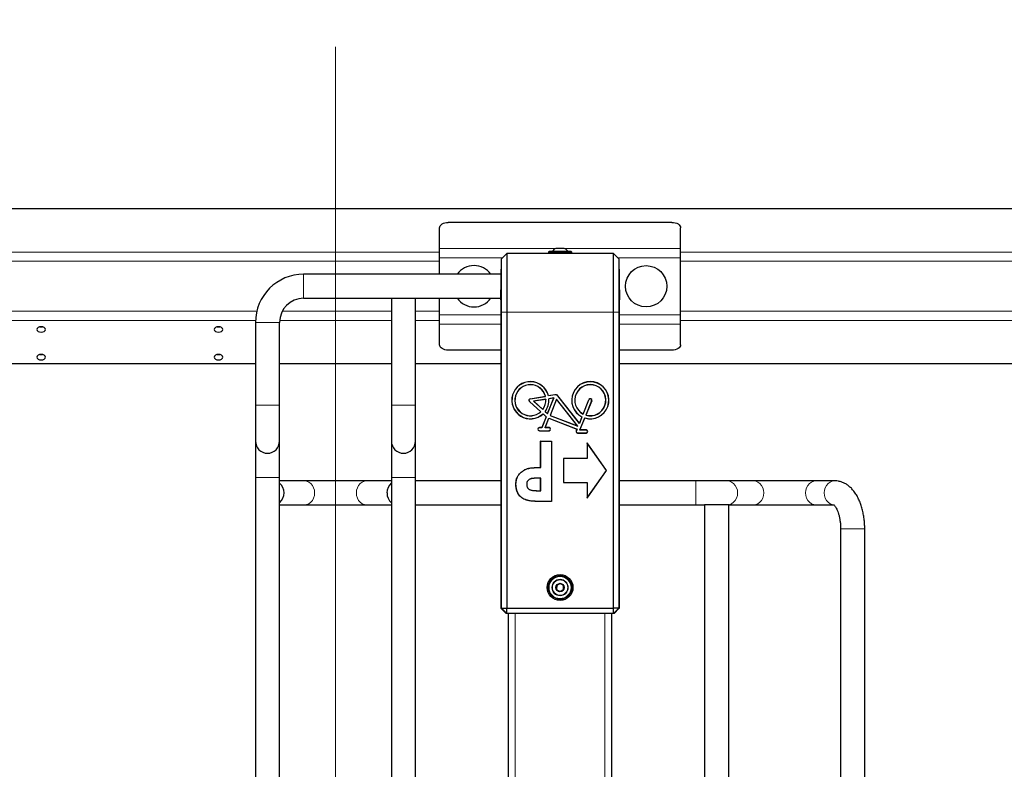
# Model space of a CAD drawing. Units: millimetres. Extents: x 1 to 203, y 1 to 243.
# Drawn here: x 38 to 49, y 76 to 85 of the extents above; entities that cross this region are included whole.
import ezdxf

# ---------------------------------------------------------------- set-up
doc = ezdxf.new("R2010")
doc.units = ezdxf.units.MM
doc.linetypes.add('CENTERX2', pattern=[20.32, 12.7, -2.54, 2.54, -2.54])
doc.layers.add('-FORMAT-', color=7, linetype='Continuous')
doc.styles.add('SLDTEXTSTYLE2', font='TXT', dxfattribs={"width": 0.7})
doc.dimstyles.new('SLDDIMSTYLE1', dxfattribs={"dimtxt": 2, "dimasz": 2.5, "dimexe": 0, "dimexo": 0.0625, "dimgap": 0.5, "dimtad": 1, "dimdec": 0, "dimlfac": 50, "dimrnd": 1e-09, "dimzin": 12, "dimdsep": 46, "dimtxsty": 'SLDTEXTSTYLE2', "dimsah": 1, "dimcen": 0.09, "dimadec": 0, "dimazin": 3, "dimtfac": 1, "dimtdec": 0, "dimtmove": 0, "dimatfit": 0, "dimfxl": 0, "dimfrac": 2, "dimtolj": 1, "dimtzin": 12, "dimarcsym": 0})

# ---------------------------------------------------------------- blocks, each defined once
blk = doc.blocks.new('_D_15')
at = {"layer": '-FORMAT-', "color": 7}
for p, q in [((31.32, 85.861), (31.32, 90.977)), ((41.32, 85.861), (41.32, 90.977)), ((31.32, 89.977), (26.32, 89.977)), ((31.32, 89.977), (41.32, 89.977)), ((41.32, 89.977), (46.32, 89.977))]:
    blk.add_line(p, q, dxfattribs=at)
for points in [[(31.32, 89.977), (28.82, 90.377), (28.82, 89.577)], [(41.32, 89.977), (43.82, 89.577), (43.82, 90.377)]]:
    blk.add_solid(points, dxfattribs=at)
at = {"layer": '-FORMAT-', "color": 7, "insert": (34.399, 92.556), "char_height": 2, "attachment_point": 1, "style": 'SLDTEXTSTYLE2'}
blk.add_mtext('500', dxfattribs=at)

msp = doc.modelspace()

# ---------------------------------------------------------------- linework, layer by layer
at = {"layer": '-FORMAT-', "color": 7, "linetype": 'CENTERX2', "lineweight": 18}
msp.add_line((41.32, 84.861), (41.32, 67.761), dxfattribs=at)
at = {"color": 7, "linetype": 'Continuous'}
for p, q in [((67.68, 82.981), (30.18, 82.981)), ((42.53, 82.52), (42.53, 82.759)), ((45.23, 82.823), (42.63, 82.823)), ((45.33, 82.52), (45.33, 82.759)), ((42.53, 82.413), (42.53, 82.52)), ((43.978, 82.521), (43.882, 82.521)), ((45.33, 82.413), (45.33, 82.52)), ((42.53, 82.221), (42.53, 82.413)), ((43.241, 81.922), (43.25, 82.401)), ((43.25, 82.401), (43.312, 82.461)), ((43.25, 81.781), (43.25, 82.401)), ((43.312, 82.461), (43.312, 81.781)), ((44.549, 82.461), (43.312, 82.461)), ((43.794, 82.477), (43.794, 82.463)), ((44.058, 82.485), (43.802, 82.485)), ((43.867, 82.461), (43.867, 82.461)), ((43.947, 82.461), (43.947, 82.461)), ((44.066, 82.463), (44.066, 82.477)), ((44.549, 81.781), (44.549, 82.461)), ((44.549, 82.461), (44.611, 82.401)), ((44.611, 82.401), (44.611, 81.781)), ((44.611, 82.401), (44.619, 81.922)), ((45.33, 81.749), (45.33, 82.413)), ((43.247, 82.221), (40.95, 82.221)), ((40.95, 81.941), (41.97, 81.941)), ((41.97, 81.941), (41.97, 80.701)), ((41.97, 81.941), (42.25, 81.941)), ((42.25, 80.701), (42.25, 81.941)), ((42.25, 81.941), (43.242, 81.941)), ((42.53, 81.749), (42.53, 81.941)), ((43.241, 81.922), (43.241, 81.781)), ((44.619, 81.781), (44.619, 81.922)), ((42.53, 81.641), (42.53, 81.749)), ((43.241, 81.781), (43.241, 78.381)), ((43.25, 78.341), (43.25, 81.781)), ((43.312, 81.781), (43.312, 78.341)), ((44.549, 78.341), (44.549, 81.781)), ((44.611, 81.781), (44.611, 78.341)), ((44.619, 78.381), (44.619, 81.781)), ((45.33, 81.641), (45.33, 81.749)), ((40.39, 81.661), (40.39, 80.701)), ((40.67, 80.701), (40.67, 81.661)), ((42.53, 81.402), (42.53, 81.641)), ((45.33, 81.402), (45.33, 81.641)), ((43.241, 81.338), (42.63, 81.338)), ((45.23, 81.338), (44.619, 81.338)), ((40.39, 81.181), (34.619, 81.181)), ((41.97, 81.181), (40.67, 81.181)), ((43.241, 81.181), (42.25, 81.181)), ((50.39, 81.181), (44.619, 81.181)), ((43.582, 80.775), (43.759, 80.803)), ((43.582, 80.774), (43.76, 80.802)), ((43.76, 80.802), (43.759, 80.803)), ((43.783, 80.602), (43.856, 80.782)), ((43.784, 80.6), (43.857, 80.783)), ((43.872, 80.82), (43.794, 80.808)), ((43.794, 80.808), (43.795, 80.809)), ((43.871, 80.821), (43.795, 80.809)), ((43.857, 80.783), (43.8, 80.774)), ((43.856, 80.782), (43.8, 80.773)), ((43.857, 80.783), (43.856, 80.782)), ((44.154, 80.49), (43.905, 80.807)), ((44.154, 80.488), (43.905, 80.807)), ((40.39, 80.701), (40.39, 80.281)), ((40.67, 80.281), (40.67, 80.701)), ((41.97, 80.701), (41.97, 80.281)), ((42.25, 80.281), (42.25, 80.701)), ((43.707, 80.623), (43.573, 80.744)), ((43.706, 80.623), (43.573, 80.743)), ((43.765, 80.768), (43.623, 80.745)), ((43.623, 80.745), (43.625, 80.745)), ((43.623, 80.745), (43.73, 80.649)), ((43.765, 80.767), (43.625, 80.745)), ((43.625, 80.745), (43.73, 80.65)), ((43.765, 80.768), (43.765, 80.767)), ((43.8, 80.774), (43.8, 80.773)), ((43.89, 80.77), (43.813, 80.581)), ((43.89, 80.769), (43.814, 80.581)), ((43.89, 80.77), (43.89, 80.769)), ((44.135, 80.456), (43.89, 80.77)), ((44.133, 80.458), (43.89, 80.769)), ((44.197, 80.597), (44.264, 80.763)), ((44.197, 80.596), (44.265, 80.763)), ((44.298, 80.75), (44.23, 80.584)), ((44.297, 80.75), (44.23, 80.583)), ((43.707, 80.623), (43.706, 80.623)), ((43.769, 80.566), (43.718, 80.439)), ((43.77, 80.566), (43.718, 80.438)), ((43.73, 80.649), (43.73, 80.65)), ((43.733, 80.6), (43.733, 80.599)), ((43.733, 80.6), (43.77, 80.566)), ((43.733, 80.599), (43.769, 80.566)), ((43.756, 80.626), (43.757, 80.626)), ((43.756, 80.626), (43.784, 80.6)), ((43.757, 80.626), (43.783, 80.602)), ((43.77, 80.566), (43.769, 80.566)), ((43.784, 80.6), (43.783, 80.602)), ((43.813, 80.581), (44.135, 80.456)), ((43.813, 80.581), (43.814, 80.581)), ((43.814, 80.581), (44.133, 80.458)), ((44.184, 80.564), (44.154, 80.49)), ((44.184, 80.564), (44.154, 80.488)), ((44.184, 80.564), (44.184, 80.564)), ((44.197, 80.596), (44.197, 80.597)), ((44.23, 80.583), (44.23, 80.584)), ((43.718, 80.439), (43.689, 80.439)), ((43.718, 80.438), (43.718, 80.439)), ((43.755, 80.438), (43.8, 80.549)), ((43.755, 80.438), (43.756, 80.439)), ((43.756, 80.439), (43.801, 80.548)), ((43.802, 80.439), (43.756, 80.439)), ((43.8, 80.549), (43.801, 80.548)), ((43.8, 80.549), (44.127, 80.422)), ((43.801, 80.548), (44.126, 80.422)), ((44.135, 80.456), (44.133, 80.458)), ((44.154, 80.488), (44.154, 80.49)), ((44.16, 80.411), (44.217, 80.551)), ((44.161, 80.412), (44.217, 80.55)), ((44.217, 80.551), (44.217, 80.55)), ((43.718, 80.438), (43.689, 80.438)), ((43.689, 80.403), (43.802, 80.403)), ((43.689, 80.403), (43.802, 80.403)), ((43.802, 80.438), (43.755, 80.438)), ((44.126, 80.422), (44.118, 80.401)), ((44.127, 80.422), (44.118, 80.4)), ((44.127, 80.422), (44.126, 80.422)), ((44.134, 80.377), (44.233, 80.377)), ((44.134, 80.376), (44.233, 80.376)), ((44.16, 80.411), (44.161, 80.412)), ((44.233, 80.411), (44.16, 80.411)), ((44.233, 80.412), (44.161, 80.412)), ((40.39, 80.281), (40.39, 79.861)), ((40.67, 79.861), (40.67, 80.281)), ((41.97, 80.281), (41.97, 79.861)), ((42.25, 79.861), (42.25, 80.281)), ((43.705, 80.28), (43.704, 80.281)), ((43.704, 79.976), (43.704, 80.281)), ((43.704, 80.281), (43.829, 80.281)), ((43.705, 79.975), (43.705, 80.28)), ((43.705, 80.28), (43.829, 80.28)), ((43.829, 80.281), (43.829, 79.581)), ((43.829, 80.28), (43.829, 80.281)), ((43.829, 80.28), (43.829, 79.581)), ((44.469, 79.941), (44.245, 80.261)), ((44.245, 80.261), (44.245, 80.081)), ((44.246, 80.259), (44.245, 80.261)), ((44.246, 80.259), (44.246, 80.08)), ((44.469, 79.941), (44.246, 80.259)), ((44.245, 80.081), (43.969, 80.081)), ((43.969, 80.081), (43.969, 79.801)), ((43.97, 80.08), (43.969, 80.081)), ((44.246, 80.08), (43.97, 80.08)), ((43.97, 80.08), (43.97, 79.801)), ((44.246, 80.08), (44.245, 80.081)), ((43.561, 79.964), (43.561, 79.965)), ((43.705, 79.975), (43.704, 79.976)), ((44.245, 79.621), (44.469, 79.941)), ((44.246, 79.623), (44.469, 79.941)), ((44.469, 79.941), (44.469, 79.941)), ((40.39, 79.861), (40.39, 72.901)), ((40.67, 72.901), (40.67, 79.861)), ((40.957, 79.821), (40.67, 79.821)), ((41.684, 79.821), (40.957, 79.821)), ((41.97, 79.821), (41.684, 79.821)), ((41.97, 79.861), (41.97, 72.621)), ((42.25, 79.821), (42.25, 79.861)), ((43.241, 79.821), (42.25, 79.821)), ((42.25, 79.541), (42.25, 79.821)), ((43.417, 79.78), (43.417, 79.78)), ((43.542, 79.779), (43.542, 79.779)), ((43.705, 79.851), (43.659, 79.851)), ((43.704, 79.85), (43.659, 79.85)), ((43.705, 79.851), (43.704, 79.85)), ((43.704, 79.706), (43.704, 79.85)), ((43.705, 79.706), (43.705, 79.851)), ((43.969, 79.801), (44.245, 79.801)), ((43.97, 79.801), (43.969, 79.801)), ((43.97, 79.801), (44.246, 79.801)), ((44.245, 79.801), (44.245, 79.621)), ((44.246, 79.801), (44.245, 79.801)), ((44.246, 79.801), (44.246, 79.623)), ((45.508, 79.821), (44.619, 79.821)), ((45.871, 79.821), (45.508, 79.821)), ((46.177, 79.821), (45.871, 79.821)), ((46.904, 79.821), (46.177, 79.821)), ((47.12, 79.821), (46.904, 79.821)), ((43.575, 79.72), (43.575, 79.72)), ((43.664, 79.706), (43.705, 79.706)), ((43.664, 79.706), (43.704, 79.706)), ((43.705, 79.706), (43.704, 79.706)), ((40.67, 79.541), (40.957, 79.541)), ((40.957, 79.541), (41.684, 79.541)), ((41.684, 79.541), (41.97, 79.541)), ((42.25, 72.621), (42.25, 79.541)), ((42.25, 79.541), (43.241, 79.541)), ((43.829, 79.581), (43.689, 79.581)), ((43.829, 79.581), (43.689, 79.581)), ((43.829, 79.581), (43.829, 79.581)), ((44.246, 79.623), (44.245, 79.621)), ((44.619, 79.541), (45.508, 79.541)), ((45.508, 79.541), (45.61, 79.541)), ((45.61, 79.541), (45.61, 72.621)), ((45.89, 79.541), (45.61, 79.541)), ((45.89, 72.301), (45.89, 79.541)), ((45.89, 79.541), (46.177, 79.541)), ((46.177, 79.541), (46.904, 79.541)), ((46.904, 79.541), (47.108, 79.541)), ((47.19, 79.261), (47.19, 72.301)), ((47.47, 72.301), (47.47, 79.261)), ((43.931, 78.627), (43.891, 78.605)), ((43.971, 78.603), (43.931, 78.627)), ((43.891, 78.605), (43.89, 78.559)), ((43.89, 78.559), (43.929, 78.535)), ((43.929, 78.535), (43.97, 78.557)), ((43.97, 78.557), (43.971, 78.603)), ((43.242, 78.341), (43.25, 78.341)), ((43.242, 78.341), (43.302, 78.281)), ((43.25, 78.341), (43.312, 78.341)), ((43.25, 78.341), (43.31, 78.281)), ((43.31, 78.281), (43.302, 78.281)), ((43.31, 78.281), (43.312, 78.341)), ((44.551, 78.281), (43.31, 78.281)), ((43.312, 78.341), (44.549, 78.341)), ((43.33, 73.881), (43.33, 78.281)), ((44.53, 73.881), (44.53, 78.281)), ((44.611, 78.341), (44.549, 78.341)), ((44.551, 78.281), (44.549, 78.341)), ((44.551, 78.281), (44.611, 78.341)), ((44.558, 78.281), (44.551, 78.281)), ((44.558, 78.281), (44.618, 78.341)), ((44.611, 78.341), (44.618, 78.341))]:
    msp.add_line(p, q, dxfattribs=at)
at = {"color": 8, "linetype": 'Continuous', "lineweight": 18}
for p, q in [((43.881, 82.52), (42.53, 82.52)), ((45.33, 82.52), (43.98, 82.52)), ((42.53, 82.478), (35.33, 82.478)), ((43.262, 82.413), (42.53, 82.413)), ((44.066, 82.477), (43.794, 82.477)), ((43.861, 82.463), (43.794, 82.463)), ((44.019, 82.488), (43.841, 82.488)), ((44.066, 82.463), (43.912, 82.463)), ((45.33, 82.413), (44.598, 82.413)), ((52.53, 82.478), (45.33, 82.478)), ((42.53, 82.371), (35.33, 82.371)), ((52.53, 82.371), (45.33, 82.371)), ((40.95, 81.941), (40.95, 82.221)), ((40.405, 81.79), (35.33, 81.79)), ((41.97, 81.79), (40.702, 81.79)), ((42.53, 81.79), (42.25, 81.79)), ((43.241, 81.749), (42.53, 81.749)), ((43.241, 81.781), (43.25, 81.781)), ((43.25, 81.781), (43.312, 81.781)), ((44.549, 81.781), (43.312, 81.781)), ((44.549, 81.781), (44.611, 81.781)), ((44.611, 81.781), (44.619, 81.781)), ((45.33, 81.749), (44.619, 81.749)), ((50.405, 81.79), (45.33, 81.79)), ((40.391, 81.683), (35.33, 81.683)), ((40.67, 81.661), (40.39, 81.661)), ((41.97, 81.683), (40.671, 81.683)), ((42.53, 81.683), (42.25, 81.683)), ((43.241, 81.641), (42.53, 81.641)), ((45.33, 81.641), (44.619, 81.641)), ((50.391, 81.683), (45.33, 81.683)), ((43.872, 80.82), (43.871, 80.821)), ((43.905, 80.807), (43.905, 80.807)), ((40.67, 80.701), (40.39, 80.701)), ((41.97, 80.701), (42.25, 80.701)), ((43.573, 80.744), (43.573, 80.743)), ((43.582, 80.774), (43.582, 80.775)), ((44.265, 80.763), (44.264, 80.763)), ((44.297, 80.75), (44.298, 80.75)), ((43.689, 80.438), (43.689, 80.439)), ((43.802, 80.438), (43.802, 80.439)), ((43.689, 80.403), (43.689, 80.403)), ((43.802, 80.403), (43.802, 80.403)), ((44.118, 80.4), (44.118, 80.401)), ((44.134, 80.377), (44.134, 80.376)), ((44.233, 80.411), (44.233, 80.412)), ((44.233, 80.377), (44.233, 80.376)), ((40.67, 79.861), (40.39, 79.861)), ((41.97, 79.861), (42.25, 79.861)), ((43.659, 79.851), (43.659, 79.85)), ((45.508, 79.541), (45.508, 79.821)), ((43.664, 79.706), (43.664, 79.706)), ((43.689, 79.581), (43.689, 79.581)), ((47.19, 79.261), (47.47, 79.261)), ((43.41, 73.881), (43.41, 78.281)), ((44.45, 73.881), (44.45, 78.281))]:
    msp.add_line(p, q, dxfattribs=at)
at = {"color": 7, "linetype": 'Continuous', "flags": 128}
for points in [[(42.53, 82.759), (42.532, 82.772), (42.538, 82.784), (42.547, 82.795), (42.56, 82.805), (42.575, 82.813), (42.592, 82.819), (42.611, 82.822), (42.63, 82.823)], [(45.23, 82.823), (45.25, 82.822), (45.269, 82.819), (45.286, 82.813), (45.301, 82.805), (45.313, 82.795), (45.323, 82.784), (45.328, 82.772), (45.33, 82.759)], [(43.794, 82.463), (43.794, 82.461), (43.794, 82.461)], [(44.066, 82.461), (44.066, 82.461), (44.066, 82.463)], [(37.9, 81.547), (37.919, 81.55), (37.936, 81.557), (37.946, 81.567), (37.95, 81.579), (37.946, 81.592), (37.936, 81.602), (37.919, 81.609), (37.9, 81.611), (37.881, 81.609), (37.865, 81.602), (37.854, 81.592), (37.85, 81.579), (37.854, 81.567), (37.865, 81.557), (37.881, 81.55), (37.9, 81.547)], [(37.885, 81.61), (37.9, 81.608), (37.915, 81.61)], [(39.96, 81.547), (39.979, 81.55), (39.996, 81.557), (40.006, 81.567), (40.01, 81.579), (40.006, 81.592), (39.996, 81.602), (39.979, 81.609), (39.96, 81.611), (39.941, 81.609), (39.925, 81.602), (39.914, 81.592), (39.91, 81.579), (39.914, 81.567), (39.925, 81.557), (39.941, 81.55), (39.96, 81.547)], [(39.945, 81.61), (39.96, 81.608), (39.975, 81.61)], [(42.63, 81.338), (42.611, 81.339), (42.592, 81.343), (42.575, 81.349), (42.56, 81.357), (42.547, 81.367), (42.538, 81.378), (42.532, 81.39), (42.53, 81.402)], [(45.33, 81.402), (45.328, 81.39), (45.323, 81.378), (45.313, 81.367), (45.301, 81.357), (45.286, 81.349), (45.269, 81.343), (45.25, 81.339), (45.23, 81.338)], [(37.9, 81.226), (37.919, 81.228), (37.936, 81.235), (37.946, 81.246), (37.95, 81.258), (37.946, 81.27), (37.936, 81.281), (37.919, 81.288), (37.9, 81.29), (37.881, 81.288), (37.865, 81.281), (37.854, 81.27), (37.85, 81.258), (37.854, 81.246), (37.865, 81.235), (37.881, 81.228), (37.9, 81.226)], [(37.885, 81.289), (37.9, 81.287), (37.915, 81.289)], [(39.96, 81.226), (39.979, 81.228), (39.996, 81.235), (40.006, 81.246), (40.01, 81.258), (40.006, 81.27), (39.996, 81.281), (39.979, 81.288), (39.96, 81.29), (39.941, 81.288), (39.925, 81.281), (39.914, 81.27), (39.91, 81.258), (39.914, 81.246), (39.925, 81.235), (39.941, 81.228), (39.96, 81.226)], [(39.945, 81.289), (39.96, 81.287), (39.975, 81.289)]]:
    msp.add_lwpolyline(points, dxfattribs=at)
at = {"color": 8, "linetype": 'Continuous', "lineweight": 18, "flags": 128}
for points in [[(40.957, 79.821), (40.983, 79.817), (41.009, 79.807), (41.032, 79.79), (41.051, 79.768), (41.066, 79.741), (41.075, 79.712), (41.078, 79.681), (41.075, 79.65), (41.066, 79.62), (41.051, 79.593), (41.032, 79.571), (41.009, 79.555), (40.983, 79.544), (40.957, 79.541)], [(41.684, 79.821), (41.657, 79.817), (41.631, 79.807), (41.608, 79.79), (41.589, 79.768), (41.575, 79.741), (41.566, 79.712), (41.563, 79.681), (41.566, 79.65), (41.575, 79.62), (41.589, 79.593), (41.608, 79.571), (41.631, 79.555), (41.657, 79.544), (41.684, 79.541), (41.684, 79.541)], [(45.871, 79.541), (45.898, 79.544), (45.924, 79.555), (45.947, 79.571), (45.966, 79.593), (45.981, 79.62), (45.99, 79.65), (45.993, 79.681), (45.99, 79.712), (45.981, 79.741), (45.966, 79.768), (45.947, 79.79), (45.924, 79.807), (45.898, 79.817), (45.871, 79.821), (45.871, 79.821)], [(46.177, 79.541), (46.203, 79.544), (46.229, 79.555), (46.252, 79.571), (46.271, 79.593), (46.286, 79.62), (46.295, 79.65), (46.298, 79.681), (46.295, 79.712), (46.286, 79.741), (46.271, 79.768), (46.252, 79.79), (46.229, 79.807), (46.203, 79.817), (46.177, 79.821)], [(46.904, 79.541), (46.877, 79.544), (46.851, 79.555), (46.828, 79.571), (46.809, 79.593), (46.795, 79.62), (46.786, 79.65), (46.783, 79.681), (46.786, 79.712), (46.795, 79.741), (46.809, 79.768), (46.828, 79.79), (46.851, 79.807), (46.877, 79.817), (46.904, 79.821), (46.904, 79.821)], [(47.12, 79.541), (47.093, 79.544), (47.068, 79.555), (47.045, 79.571), (47.025, 79.593), (47.011, 79.62), (47.002, 79.65), (46.999, 79.681), (47.002, 79.712), (47.011, 79.741), (47.025, 79.768), (47.045, 79.79), (47.068, 79.807), (47.093, 79.817), (47.12, 79.821), (47.12, 79.821)]]:
    msp.add_lwpolyline(points, dxfattribs=at)
at = {"color": 7, "linetype": 'Continuous'}
for centre, radius in [((44.93, 82.081), 0.24), ((43.93, 78.581), 0.15), ((43.93, 78.581), 0.149), ((43.93, 78.581), 0.136), ((43.93, 78.581), 0.048)]:
    msp.add_circle(centre, radius, dxfattribs=at)
at = {"color": 8, "linetype": 'Continuous', "lineweight": 18}
for radius in [0.128, 0.0954, 0.0891]:
    msp.add_circle((43.93, 78.581), radius, dxfattribs=at)
at = {"color": 7, "linetype": 'Continuous'}
for centre, radius, start, end in [((43.93, 82.419), 0.113, 115.2047, 142.2021), ((43.93, 82.419), 0.113, 37.7979, 64.7953), ((43.802, 82.477), 0.008, 90, 180), ((43.835, 82.493), 0.008, 270, 322.2021), ((44.026, 82.493), 0.008, 217.7979, 270), ((44.058, 82.477), 0.008, 0, 90), ((42.93, 82.081), 0.24, 90, 144.3147), ((42.93, 82.081), 0.24, 35.6853, 90), ((40.95, 81.661), 0.56, 90, 180), ((40.95, 81.661), 0.28, 90, 180), ((42.93, 82.081), 0.24, 215.6853, 324.3147), ((43.585, 80.757), 0.216, 13.924, 313.1386), ((43.585, 80.757), 0.215, 13.7515, 313.3113), ((43.585, 80.757), 0.181, 14.6463, 312.4268), ((43.585, 80.757), 0.18, 14.8938, 312.1797), ((44.281, 80.757), 0.216, 252.7802, 243.2198), ((44.281, 80.757), 0.215, 252.6076, 243.3924), ((44.281, 80.757), 0.181, 253.492, 242.508), ((44.281, 80.757), 0.18, 253.7392, 242.2608), ((43.877, 80.785), 0.036, 38, 99.0903), ((43.877, 80.785), 0.0353, 38, 99.0903), ((43.585, 80.757), 0.018, 99.0903, 227.9188), ((43.585, 80.757), 0.0173, 99.0903, 227.9188), ((43.585, 80.757), 0.181, 323.4108, 3.6623), ((43.585, 80.757), 0.18, 323.658, 3.4154), ((43.585, 80.757), 0.215, 322.5264, 4.5364), ((43.585, 80.757), 0.216, 322.699, 4.3636), ((44.281, 80.757), 0.018, 338, 158), ((44.281, 80.757), 0.0173, 338, 158), ((43.689, 80.421), 0.018, 90, 270), ((43.802, 80.421), 0.018, 270, 90), ((43.689, 80.421), 0.0173, 90, 270), ((43.802, 80.421), 0.0173, 270, 90), ((44.134, 80.394), 0.018, 158, 270), ((44.134, 80.394), 0.0173, 158, 270), ((44.233, 80.394), 0.018, 270, 90), ((44.233, 80.394), 0.0173, 270, 90), ((40.53, 80.281), 0.14, 180, 0), ((42.11, 80.281), 0.14, 180, 0), ((40.571, 79.681), 0.151, 310.8762, 49.1238), ((42.065, 79.684), 0.147, 130.5483, 181.1595), ((42.064, 79.677), 0.145, 178.6274, 229.6648)]:
    msp.add_arc(centre, radius, start, end, dxfattribs=at)
for points, knots in [([(43.417, 79.78), (43.417, 79.783), (43.417, 79.799), (43.42, 79.825), (43.429, 79.856), (43.442, 79.881), (43.464, 79.91), (43.493, 79.935), (43.529, 79.955), (43.55, 79.962), (43.561, 79.965)], [0, 0, 0, 0, 0.038329, 0.19232, 0.30568, 0.416083, 0.521589, 0.733961, 0.865359, 1, 1, 1, 1]), ([(43.417, 79.78), (43.417, 79.783), (43.418, 79.799), (43.421, 79.825), (43.43, 79.856), (43.443, 79.881), (43.464, 79.91), (43.493, 79.935), (43.529, 79.954), (43.551, 79.961), (43.561, 79.964)], [0, 0, 0, 0, 0.038468, 0.193022, 0.306199, 0.41656, 0.522076, 0.734467, 0.865625, 1, 1, 1, 1]), ([(43.561, 79.965), (43.564, 79.966), (43.58, 79.97), (43.609, 79.973), (43.654, 79.975), (43.685, 79.975), (43.704, 79.976)], [0, 0, 0, 0, 0.068036, 0.340984, 0.613239, 1, 1, 1, 1]), ([(43.561, 79.964), (43.565, 79.965), (43.58, 79.969), (43.61, 79.972), (43.654, 79.975), (43.686, 79.975), (43.705, 79.975)], [0, 0, 0, 0, 0.067791, 0.339754, 0.611027, 1, 1, 1, 1]), ([(43.689, 79.581), (43.686, 79.581), (43.67, 79.582), (43.638, 79.582), (43.595, 79.585), (43.556, 79.592), (43.514, 79.605), (43.473, 79.632), (43.443, 79.67), (43.427, 79.708), (43.419, 79.742), (43.418, 79.767), (43.417, 79.78)], [0, 0, 0, 0, 0.025223, 0.126133, 0.244046, 0.361729, 0.435818, 0.583664, 0.732103, 0.806304, 0.903041, 1, 1, 1, 1]), ([(43.689, 79.581), (43.686, 79.581), (43.67, 79.581), (43.638, 79.582), (43.595, 79.585), (43.555, 79.591), (43.513, 79.605), (43.472, 79.631), (43.442, 79.67), (43.426, 79.708), (43.418, 79.742), (43.417, 79.767), (43.417, 79.78)], [0, 0, 0, 0, 0.025151, 0.125773, 0.243839, 0.36167, 0.435805, 0.583799, 0.732499, 0.806804, 0.903292, 1, 1, 1, 1]), ([(43.659, 79.851), (43.656, 79.851), (43.64, 79.851), (43.613, 79.85), (43.582, 79.844), (43.561, 79.83), (43.548, 79.812), (43.542, 79.794), (43.542, 79.783), (43.542, 79.779)], [0, 0, 0, 0, 0.062063, 0.310558, 0.509624, 0.650095, 0.791156, 0.923571, 1, 1, 1, 1]), ([(43.659, 79.85), (43.656, 79.85), (43.64, 79.85), (43.613, 79.849), (43.583, 79.843), (43.561, 79.83), (43.548, 79.812), (43.543, 79.794), (43.542, 79.783), (43.542, 79.779)], [0, 0, 0, 0, 0.062501, 0.312751, 0.510838, 0.650831, 0.791423, 0.923241, 1, 1, 1, 1]), ([(43.542, 79.779), (43.542, 79.776), (43.542, 79.766), (43.546, 79.749), (43.558, 79.731), (43.569, 79.723), (43.575, 79.72)], [0, 0, 0, 0, 0.135683, 0.409461, 0.729303, 1, 1, 1, 1]), ([(43.542, 79.779), (43.542, 79.776), (43.543, 79.766), (43.547, 79.749), (43.558, 79.731), (43.57, 79.724), (43.575, 79.72)], [0, 0, 0, 0, 0.137113, 0.413837, 0.732567, 1, 1, 1, 1]), ([(47.47, 79.261), (47.47, 79.271), (47.47, 79.301), (47.467, 79.351), (47.459, 79.409), (47.449, 79.465), (47.434, 79.52), (47.416, 79.572), (47.394, 79.622), (47.368, 79.668), (47.339, 79.708), (47.308, 79.742), (47.275, 79.769), (47.241, 79.791), (47.204, 79.807), (47.166, 79.817), (47.138, 79.821), (47.123, 79.821), (47.12, 79.821)], [0, 0, 0, 0, 0.037986, 0.108816, 0.179877, 0.251353, 0.323471, 0.396461, 0.470518, 0.545689, 0.621548, 0.687933, 0.751259, 0.811734, 0.869988, 0.933029, 0.988988, 1, 1, 1, 1]), ([(43.575, 79.72), (43.578, 79.718), (43.592, 79.711), (43.623, 79.707), (43.65, 79.706), (43.664, 79.706)], [0, 0, 0, 0, 0.107019, 0.515303, 1, 1, 1, 1]), ([(43.575, 79.72), (43.578, 79.719), (43.592, 79.712), (43.623, 79.707), (43.65, 79.707), (43.664, 79.706)], [0, 0, 0, 0, 0.107431, 0.517628, 1, 1, 1, 1]), ([(47.109, 79.543), (47.109, 79.543), (47.108, 79.543), (47.112, 79.541), (47.119, 79.534), (47.129, 79.521), (47.14, 79.503), (47.151, 79.479), (47.162, 79.45), (47.172, 79.417), (47.18, 79.379), (47.186, 79.339), (47.19, 79.299), (47.19, 79.273), (47.19, 79.261)], [0, 0, 0, 0, 0.0260989, 0.1084796, 0.1941335, 0.2785899, 0.3639862, 0.4514538, 0.5413948, 0.6337056, 0.7280431, 0.8239675, 0.9210162, 1, 1, 1, 1]), ([(43.241, 78.381), (43.241, 78.376), (43.241, 78.365), (43.241, 78.352), (43.242, 78.343), (43.242, 78.341), (43.242, 78.341)], [0, 0, 0, 0, 0.2499824, 0.4999751, 0.7499824, 1, 1, 1, 1]), ([(44.618, 78.341), (44.619, 78.341), (44.619, 78.343), (44.619, 78.352), (44.619, 78.365), (44.619, 78.376), (44.619, 78.381)], [0, 0, 0, 0, 0.2500176, 0.5000249, 0.7500176, 1, 1, 1, 1])]:
    msp.add_open_spline(points, degree=3, knots=knots, dxfattribs=at)

# ---------------------------------------------------------------- dimensions: what is measured, and where the dimension line sits
at = {"layer": '-FORMAT-', "color": 7}
dim = msp.add_linear_dim(base=(41.32, 89.977), p1=(31.32, 84.861), p2=(41.32, 84.861), dimstyle='SLDDIMSTYLE1', dxfattribs=at)
dim.commit()
dim.dimension.update_dxf_attribs({"geometry": '_D_15', "text_midpoint": (36.32, 89.977), "dimtype": 160})

doc.saveas('drawing.dxf')
